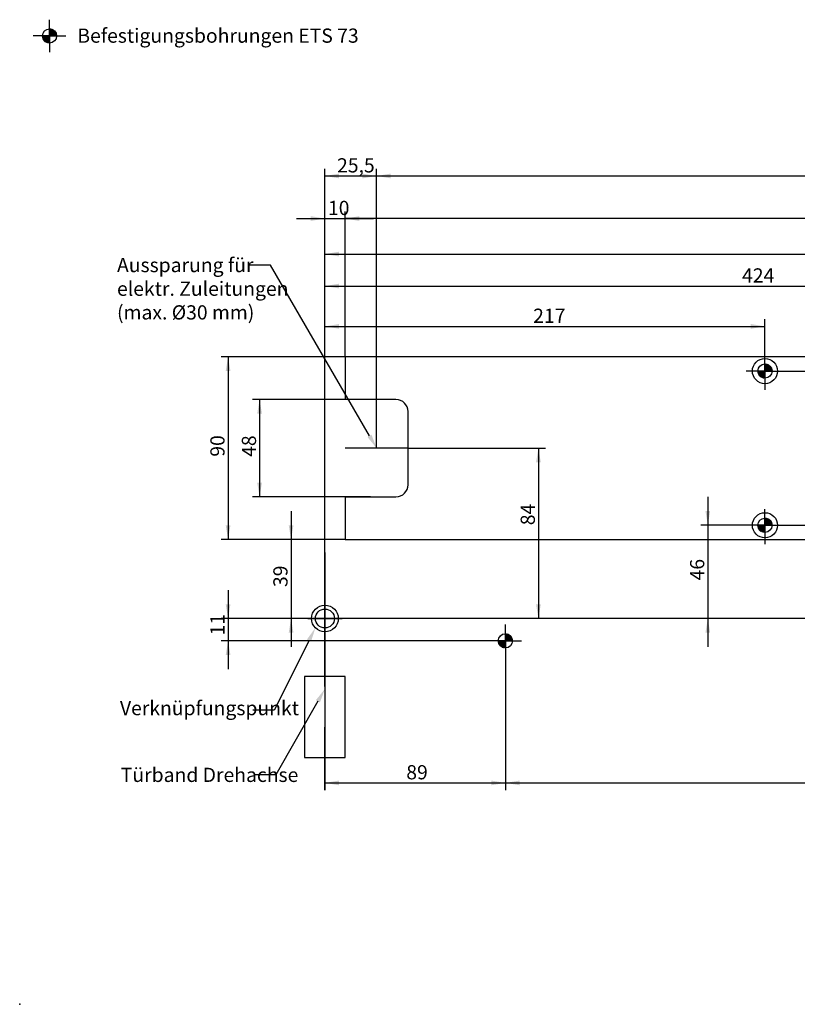
# Model space of a CAD drawing. Units: millimetres. Extents: x 0 to 1189, y 0 to 813.
# Drawn here: x 0 to 383, y 0 to 485 of the extents above; entities that cross this region are included whole.
import ezdxf
from ezdxf import colors
from ezdxf.entities.mleader import LeaderData, LeaderLine
from ezdxf.enums import TextEntityAlignment as Align
from ezdxf.lldxf.tags import DXFTag
from ezdxf.math import Vec2, Vec3

# ---------------------------------------------------------------- set-up
doc = ezdxf.new("R2010")
doc.units = ezdxf.units.MM
for name, color, linetype in [('DIM49', 7, 'Continuous'), ('LE_ALL', 7, 'Continuous'), ('LE_HIDDEN1', 7, 'Continuous'), ('Standard', 7, 'Continuous')]:
    doc.layers.add(name, color=color, linetype=linetype)
doc.styles.add('SEACAD_Solid_Edge_ISO', font='seiso.ttf')
tags = doc.linetypes.add('CENTER2', pattern=[28.575, 19.05, -3.175, 3.175, -3.175]).pattern_tags.tags
tags[10:11] = [DXFTag(74, 4), DXFTag(75, 0), DXFTag(340, '0'), DXFTag(46, 0.0), DXFTag(50, 0.0), DXFTag(44, 0.0), DXFTag(45, 0.0)]
tags[8:9] = [DXFTag(74, 4), DXFTag(75, 0), DXFTag(340, '0'), DXFTag(46, 0.0), DXFTag(50, 0.0), DXFTag(44, 0.0), DXFTag(45, 0.0)]
tags[6:7] = [DXFTag(74, 4), DXFTag(75, 0), DXFTag(340, '0'), DXFTag(46, 0.0), DXFTag(50, 0.0), DXFTag(44, 0.0), DXFTag(45, 0.0)]
tags[4:5] = [DXFTag(74, 4), DXFTag(75, 0), DXFTag(340, '0'), DXFTag(46, 0.0), DXFTag(50, 0.0), DXFTag(44, 0.0), DXFTag(45, 0.0)]
tags = doc.linetypes.add('HIDDEN2', pattern=[4.7625, 3.175, -1.5875]).pattern_tags.tags
tags[6:7] = [DXFTag(74, 4), DXFTag(75, 0), DXFTag(340, '0'), DXFTag(46, 0.0), DXFTag(50, 0.0), DXFTag(44, 0.0), DXFTag(45, 0.0)]
tags[4:5] = [DXFTag(74, 4), DXFTag(75, 0), DXFTag(340, '0'), DXFTag(46, 0.0), DXFTag(50, 0.0), DXFTag(44, 0.0), DXFTag(45, 0.0)]
doc.dimstyles.new('ISO_(mm)', dxfattribs={"dimtxt": 7, "dimasz": 7, "dimexe": 3.5, "dimexo": 0, "dimgap": 1.75, "dimtad": 1, "dimtxsty": 'SEACAD_Solid_Edge_ISO', "dimblk1": '_SE_FILLED', "dimblk2": '_SE_FILLED', "dimsah": 1, "dimcen": 3.5, "dimadec": 0, "dimazin": 0, "dimtfac": 0.5, "dimtmove": 0, "dimatfit": 3, "dimfxl": 1, "dimarcsym": 0})

# ---------------------------------------------------------------- blocks, each defined once
blk = doc.blocks.new('DMBLK990')
at = {"layer": 'Standard', "linetype": 'Continuous'}
for points in [[(143.54, 388.57), (143.54, 386.23), (150.54, 387.4)], [(167.53, 388.57), (160.53, 387.4), (167.53, 386.23)]]:
    blk.add_hatch(color=7, dxfattribs=at).paths.add_polyline_path(points)
at = {"layer": 'Standard', "color": 7, "linetype": 'Continuous'}
for p, q in [((150.54, 190.22), (150.54, 390.9)), ((160.53, 319.2), (160.53, 390.9)), ((136.54, 387.4), (174.53, 387.4))]:
    blk.add_line(p, q, dxfattribs=at)
at = {"layer": 'Standard', "color": 7, "linetype": 'Continuous', "style": 'SEACAD_Solid_Edge_ISO'}
blk.add_text('10', height=7, dxfattribs=at).set_placement((152.03, 396.15), align=Align.TOP_LEFT)
blk = doc.blocks.new('_SE_FILLED')
at = {"color": 0}
blk.add_line((0, 0), (-1, 0), dxfattribs=at)
blk.add_solid([(0, 0), (-1, -0.1665), (-1, 0.1665), (0, 0)], dxfattribs=at)
blk = doc.blocks.new('DMBLK991')
at = {"layer": 'Standard', "linetype": 'Continuous'}
for points in [[(101.61, 197.22), (102.78, 190.22), (103.94, 197.22)], [(101.61, 172.22), (103.94, 172.22), (102.78, 179.22)]]:
    blk.add_hatch(color=7, dxfattribs=at).paths.add_polyline_path(points)
at = {"layer": 'Standard', "color": 7, "linetype": 'Continuous'}
for p, q in [((102.78, 204.22), (102.78, 165.22)), ((150.54, 190.22), (99.28, 190.22)), ((239.53, 179.22), (99.28, 179.22))]:
    blk.add_line(p, q, dxfattribs=at)
at = {"layer": 'Standard', "color": 7, "linetype": 'Continuous', "style": 'SEACAD_Solid_Edge_ISO'}
blk.add_text('11', height=7, rotation=90, dxfattribs=at).set_placement((94.03, 181.86), align=Align.TOP_LEFT)
blk = doc.blocks.new('DMBLK992')
at = {"layer": 'Standard', "linetype": 'Continuous'}
for points in [[(157.53, 107.99), (157.53, 110.32), (150.53, 109.16)], [(232.53, 107.99), (239.53, 109.16), (232.53, 110.32)]]:
    blk.add_hatch(color=7, dxfattribs=at).paths.add_polyline_path(points)
at = {"layer": 'Standard', "color": 7, "linetype": 'Continuous'}
for p, q in [((239.53, 179.22), (239.53, 105.66)), ((150.53, 133.7), (150.53, 105.66)), ((150.53, 109.16), (239.53, 109.16))]:
    blk.add_line(p, q, dxfattribs=at)
at = {"layer": 'Standard', "color": 7, "linetype": 'Continuous', "style": 'SEACAD_Solid_Edge_ISO'}
blk.add_text('89', height=7, dxfattribs=at).set_placement((190.65, 117.91), align=Align.TOP_LEFT)
blk = doc.blocks.new('DMBLK993')
at = {"layer": 'Standard', "linetype": 'Continuous'}
for points in [[(157.54, 335.4), (150.54, 334.24), (157.54, 333.07)], [(360.54, 335.4), (360.54, 333.07), (367.54, 334.24)]]:
    blk.add_hatch(color=7, dxfattribs=at).paths.add_polyline_path(points)
at = {"layer": 'Standard', "color": 7, "linetype": 'Continuous'}
for p, q in [((150.54, 190.22), (150.54, 337.74)), ((367.54, 312.2), (367.54, 337.74)), ((150.54, 334.24), (367.54, 334.24))]:
    blk.add_line(p, q, dxfattribs=at)
at = {"layer": 'Standard', "color": 7, "linetype": 'Continuous', "style": 'SEACAD_Solid_Edge_ISO'}
blk.add_text('217', height=7, dxfattribs=at).set_placement((253.23, 342.99), align=Align.TOP_LEFT)
blk = doc.blocks.new('DMBLK994')
at = {"layer": 'Standard', "linetype": 'Continuous'}
for points in [[(157.54, 409.57), (150.54, 408.4), (157.54, 407.23)], [(169.03, 409.57), (169.03, 407.23), (176.03, 408.4)]]:
    blk.add_hatch(color=7, dxfattribs=at).paths.add_polyline_path(points)
at = {"layer": 'Standard', "color": 7, "linetype": 'Continuous'}
for p, q in [((150.54, 190.22), (150.54, 411.9)), ((150.54, 408.4), (176.03, 408.4)), ((176.03, 274.2), (176.03, 411.9))]:
    blk.add_line(p, q, dxfattribs=at)
at = {"layer": 'Standard', "color": 7, "linetype": 'Continuous', "style": 'SEACAD_Solid_Edge_ISO'}
blk.add_text('25,5', height=7, dxfattribs=at).set_placement((156.52, 417.15), align=Align.TOP_LEFT)
blk = doc.blocks.new('DMBLK995')
at = {"layer": 'Standard', "linetype": 'Continuous'}
for points in [[(256.98, 267.2), (255.81, 274.2), (254.65, 267.2)], [(256.98, 197.22), (254.65, 197.22), (255.81, 190.22)]]:
    blk.add_hatch(color=7, dxfattribs=at).paths.add_polyline_path(points)
at = {"layer": 'Standard', "color": 7, "linetype": 'Continuous'}
for p, q in [((191.53, 274.2), (259.31, 274.2)), ((255.81, 274.2), (255.81, 190.22))]:
    blk.add_line(p, q, dxfattribs=at)
at = {"layer": 'Standard', "color": 7, "linetype": 'Continuous', "style": 'SEACAD_Solid_Edge_ISO'}
blk.add_text('84', height=7, rotation=90, dxfattribs=at).set_placement((247.06, 236.21), align=Align.TOP_LEFT)
blk = doc.blocks.new('DMBLK996')
at = {"layer": 'Standard', "linetype": 'Continuous'}
for points in [[(246.53, 107.99), (246.53, 110.32), (239.53, 109.16)], [(865.53, 107.99), (872.53, 109.16), (865.53, 110.32)]]:
    blk.add_hatch(color=7, dxfattribs=at).paths.add_polyline_path(points)
at = {"layer": 'Standard', "color": 7, "linetype": 'Continuous'}
for p, q in [((239.53, 179.22), (239.53, 105.66)), ((872.53, 179.22), (872.53, 105.66)), ((239.53, 109.16), (872.53, 109.16))]:
    blk.add_line(p, q, dxfattribs=at)
at = {"layer": 'Standard', "color": 7, "linetype": 'Continuous', "style": 'SEACAD_Solid_Edge_ISO'}
blk.add_text('633', height=7, dxfattribs=at).set_placement((550.22, 117.91), align=Align.TOP_LEFT)
blk = doc.blocks.new('DMBLK997')
at = {"layer": 'Standard', "linetype": 'Continuous'}
for points in [[(157.54, 355.29), (150.54, 354.12), (157.54, 352.95)], [(567.55, 355.29), (567.55, 352.95), (574.55, 354.12)]]:
    blk.add_hatch(color=7, dxfattribs=at).paths.add_polyline_path(points)
at = {"layer": 'Standard', "color": 7, "linetype": 'Continuous'}
for p, q in [((150.54, 190.22), (150.54, 357.62)), ((574.55, 312.2), (574.55, 357.62)), ((150.54, 354.12), (574.55, 354.12))]:
    blk.add_line(p, q, dxfattribs=at)
at = {"layer": 'Standard', "color": 7, "linetype": 'Continuous', "style": 'SEACAD_Solid_Edge_ISO'}
blk.add_text('424', height=7, dxfattribs=at).set_placement((356.26, 362.87), align=Align.TOP_LEFT)
blk = doc.blocks.new('DMBLK998')
at = {"layer": 'Standard', "linetype": 'Continuous'}
for points in [[(157.54, 371.06), (150.54, 369.89), (157.54, 368.73)], [(793.54, 371.06), (793.54, 368.73), (800.54, 369.89)]]:
    blk.add_hatch(color=7, dxfattribs=at).paths.add_polyline_path(points)
at = {"layer": 'Standard', "color": 7, "linetype": 'Continuous'}
for p, q in [((150.54, 190.22), (150.54, 373.39)), ((150.54, 369.89), (800.54, 369.89)), ((800.54, 312.2), (800.54, 373.39))]:
    blk.add_line(p, q, dxfattribs=at)
at = {"layer": 'Standard', "color": 7, "linetype": 'Continuous', "style": 'SEACAD_Solid_Edge_ISO'}
blk.add_text('650', height=7, dxfattribs=at).set_placement((469.34, 378.64), align=Align.TOP_LEFT)
blk = doc.blocks.new('DMBLK999')
at = {"layer": 'Standard', "linetype": 'Continuous'}
for points in [[(167.53, 388.57), (160.53, 387.4), (167.53, 386.23)], [(823.53, 388.57), (823.53, 386.23), (830.53, 387.4)]]:
    blk.add_hatch(color=7, dxfattribs=at).paths.add_polyline_path(points)
at = {"layer": 'Standard', "color": 7, "linetype": 'Continuous'}
for p, q in [((160.53, 319.2), (160.53, 390.9)), ((830.53, 319.2), (830.53, 390.9)), ((830.53, 387.4), (160.53, 387.4))]:
    blk.add_line(p, q, dxfattribs=at)
at = {"layer": 'Standard', "color": 7, "linetype": 'Continuous', "style": 'SEACAD_Solid_Edge_ISO'}
blk.add_text('670', height=7, dxfattribs=at).set_placement((489.09, 396.15), align=Align.TOP_LEFT)
blk = doc.blocks.new('DMBLK1000')
at = {"layer": 'Standard', "linetype": 'Continuous'}
for points in [[(183.03, 409.57), (176.03, 408.4), (183.03, 407.23)], [(808.03, 409.57), (808.03, 407.23), (815.03, 408.4)]]:
    blk.add_hatch(color=7, dxfattribs=at).paths.add_polyline_path(points)
at = {"layer": 'Standard', "color": 7, "linetype": 'Continuous'}
for p, q in [((176.03, 274.2), (176.03, 411.9)), ((176.03, 408.4), (815.03, 408.4)), ((815.03, 274.2), (815.03, 411.9))]:
    blk.add_line(p, q, dxfattribs=at)
at = {"layer": 'Standard', "color": 7, "linetype": 'Continuous', "style": 'SEACAD_Solid_Edge_ISO'}
blk.add_text('639', height=7, dxfattribs=at).set_placement((489.4, 417.15), align=Align.TOP_LEFT)
blk = doc.blocks.new('DMBLK1001')
at = {"layer": 'Standard', "linetype": 'Continuous'}
for points in [[(338.19, 243.2), (339.36, 236.2), (340.52, 243.2)], [(338.19, 183.22), (340.52, 183.22), (339.36, 190.22)]]:
    blk.add_hatch(color=7, dxfattribs=at).paths.add_polyline_path(points)
at = {"layer": 'Standard', "color": 7, "linetype": 'Continuous'}
for p, q in [((339.36, 250.2), (339.36, 176.22)), ((367.54, 236.2), (335.86, 236.2))]:
    blk.add_line(p, q, dxfattribs=at)
at = {"layer": 'Standard', "color": 7, "linetype": 'Continuous', "style": 'SEACAD_Solid_Edge_ISO'}
blk.add_text('46', height=7, rotation=90, dxfattribs=at).set_placement((330.61, 208.99), align=Align.TOP_LEFT)
blk = doc.blocks.new('DMBLK1002')
at = {"layer": 'Standard', "linetype": 'Continuous'}
for points in [[(398.66, 305.2), (397.5, 312.2), (396.33, 305.2)], [(398.66, 243.2), (396.33, 243.2), (397.5, 236.2)]]:
    blk.add_hatch(color=7, dxfattribs=at).paths.add_polyline_path(points)
at = {"layer": 'Standard', "color": 7, "linetype": 'Continuous'}
for p, q in [((376.84, 312.2), (401, 312.2)), ((397.5, 312.2), (397.5, 236.2)), ((367.54, 236.2), (401, 236.2))]:
    blk.add_line(p, q, dxfattribs=at)
at = {"layer": 'Standard', "color": 7, "linetype": 'Continuous', "style": 'SEACAD_Solid_Edge_ISO'}
blk.add_text('76', height=7, rotation=90, dxfattribs=at).set_placement((388.75, 269.83), align=Align.TOP_LEFT)
blk = doc.blocks.new('DMBLK1003')
at = {"layer": 'Standard', "linetype": 'Continuous'}
for points in [[(101.61, 312.2), (103.94, 312.2), (102.78, 319.2)], [(101.61, 236.2), (102.78, 229.2), (103.94, 236.2)]]:
    blk.add_hatch(color=7, dxfattribs=at).paths.add_polyline_path(points)
at = {"layer": 'Standard', "color": 7, "linetype": 'Continuous'}
for p, q in [((160.53, 319.2), (99.28, 319.2)), ((102.78, 319.2), (102.78, 229.2)), ((160.53, 229.2), (99.28, 229.2))]:
    blk.add_line(p, q, dxfattribs=at)
at = {"layer": 'Standard', "color": 7, "linetype": 'Continuous', "style": 'SEACAD_Solid_Edge_ISO'}
blk.add_text('90', height=7, rotation=90, dxfattribs=at).set_placement((94.03, 269.99), align=Align.TOP_LEFT)
blk = doc.blocks.new('DMBLK1004')
at = {"layer": 'Standard', "linetype": 'Continuous'}
for points in [[(117.14, 291.2), (119.48, 291.2), (118.31, 298.2)], [(117.14, 257.2), (118.31, 250.2), (119.48, 257.2)]]:
    blk.add_hatch(color=7, dxfattribs=at).paths.add_polyline_path(points)
at = {"layer": 'Standard', "color": 7, "linetype": 'Continuous'}
for p, q in [((160.53, 298.2), (114.81, 298.2)), ((118.31, 298.2), (118.31, 250.2)), ((173.03, 250.2), (114.81, 250.2))]:
    blk.add_line(p, q, dxfattribs=at)
at = {"layer": 'Standard', "color": 7, "linetype": 'Continuous', "style": 'SEACAD_Solid_Edge_ISO'}
blk.add_text('48', height=7, rotation=90, dxfattribs=at).set_placement((109.56, 269.91), align=Align.TOP_LEFT)
blk = doc.blocks.new('DMBLK1005')
at = {"layer": 'Standard', "linetype": 'Continuous'}
for points in [[(132.68, 236.2), (133.84, 229.2), (135.01, 236.2)], [(132.68, 183.22), (135.01, 183.22), (133.84, 190.22)]]:
    blk.add_hatch(color=7, dxfattribs=at).paths.add_polyline_path(points)
at = {"layer": 'Standard', "color": 7, "linetype": 'Continuous'}
for p, q in [((133.84, 243.2), (133.84, 176.22)), ((160.53, 229.2), (130.34, 229.2)), ((150.54, 190.22), (130.34, 190.22))]:
    blk.add_line(p, q, dxfattribs=at)
at = {"layer": 'Standard', "color": 7, "linetype": 'Continuous', "style": 'SEACAD_Solid_Edge_ISO'}
blk.add_text('39', height=7, rotation=90, dxfattribs=at).set_placement((125.09, 205.74), align=Align.TOP_LEFT)

msp = doc.modelspace()

# ---------------------------------------------------------------- hatches: boundary and pattern name
at = {"layer": 'Standard', "linetype": 'Continuous'}
h = msp.add_hatch(color=7, dxfattribs=at)
edge = h.paths.add_edge_path()
edge.add_arc((367.542, 312.202), 3.5, 0, 90)
edge.add_line((367.542, 315.702), (367.542, 312.202))
edge.add_line((367.542, 312.202), (371.042, 312.202))
h = msp.add_hatch(color=7, dxfattribs=at)
edge = h.paths.add_edge_path()
edge.add_line((367.542, 308.702), (367.542, 312.202))
edge.add_line((367.542, 312.202), (364.042, 312.202))
edge.add_arc((367.542, 312.202), 3.5, 180, 270)
h = msp.add_hatch(color=7, dxfattribs=at)
edge = h.paths.add_edge_path()
edge.add_line((367.542, 236.199), (371.042, 236.199))
edge.add_arc((367.542, 236.199), 3.5, 0, 90)
edge.add_line((367.542, 239.699), (367.542, 236.199))
h = msp.add_hatch(color=7, dxfattribs=at)
edge = h.paths.add_edge_path()
edge.add_arc((367.542, 236.199), 3.5, 180, 270)
edge.add_line((367.542, 232.699), (367.542, 236.199))
edge.add_line((367.542, 236.199), (364.042, 236.199))

# ---------------------------------------------------------------- linework, layer by layer
at = {"color": 7, "linetype": 'Continuous'}
for p, q in [((14.727, 477.457), (14.727, 485.457)), ((14.727, 480.851), (14.831, 480.955)), ((14.727, 480.568), (15.096, 480.938)), ((14.727, 480.285), (15.344, 480.902)), ((18.127, 477.457), (14.727, 480.857)), ((14.727, 480.003), (15.577, 480.852)), ((14.727, 479.72), (15.797, 480.79)), ((14.727, 479.437), (16.005, 480.715)), ((17.927, 477.457), (14.727, 480.657)), ((14.727, 479.154), (16.203, 480.63)), ((18.226, 477.559), (14.829, 480.956)), ((18.213, 477.771), (15.041, 480.943)), ((18.185, 477.999), (15.269, 480.915)), ((18.137, 478.247), (15.517, 480.867)), ((18.061, 478.523), (15.793, 480.791)), ((17.941, 478.843), (16.113, 480.671)), ((14.727, 477.457), (6.727, 477.457)), ((11.333, 477.457), (11.229, 477.353)), ((14.626, 473.959), (11.229, 477.356)), ((14.413, 473.971), (11.241, 477.143)), ((11.616, 477.457), (11.247, 477.088)), ((14.185, 473.999), (11.269, 476.915)), ((11.899, 477.457), (11.282, 476.84)), ((13.937, 474.047), (11.317, 476.667)), ((14.727, 474.057), (11.327, 477.457)), ((12.181, 477.457), (11.332, 476.607)), ((13.661, 474.123), (11.393, 476.391)), ((12.464, 477.457), (11.395, 476.387)), ((12.747, 477.457), (11.469, 476.179)), ((13.341, 474.243), (11.513, 476.071)), ((14.727, 474.257), (11.527, 477.457)), ((13.03, 477.457), (11.554, 475.981)), ((13.313, 477.457), (11.648, 475.792)), ((14.727, 474.457), (11.727, 477.457)), ((13.596, 477.457), (11.752, 475.613)), ((13.879, 477.457), (11.865, 475.443)), ((14.727, 474.657), (11.927, 477.457)), ((14.161, 477.457), (11.986, 475.281)), ((14.444, 477.457), (12.115, 475.128)), ((14.727, 474.857), (12.127, 477.457)), ((14.727, 477.457), (12.252, 474.982)), ((14.727, 475.057), (12.327, 477.457)), ((14.727, 477.174), (12.398, 474.845)), ((14.727, 475.257), (12.527, 477.457)), ((14.727, 476.891), (12.551, 474.716)), ((14.727, 476.609), (12.713, 474.595)), ((14.727, 475.457), (12.727, 477.457)), ((14.727, 476.326), (12.883, 474.482)), ((14.727, 475.657), (12.927, 477.457)), ((14.727, 476.043), (13.062, 474.378)), ((14.727, 475.857), (13.127, 477.457)), ((14.727, 475.76), (13.251, 474.284)), ((14.727, 476.057), (13.327, 477.457)), ((14.727, 476.257), (13.527, 477.457)), ((14.727, 476.457), (13.727, 477.457)), ((14.727, 476.657), (13.927, 477.457)), ((14.727, 476.857), (14.127, 477.457)), ((14.727, 477.057), (14.327, 477.457)), ((14.727, 477.257), (14.527, 477.457)), ((14.727, 478.871), (16.392, 480.536)), ((17.727, 477.457), (14.727, 480.457)), ((14.727, 478.588), (16.571, 480.432)), ((14.727, 478.306), (16.741, 480.32)), ((17.527, 477.457), (14.727, 480.257)), ((14.727, 478.023), (16.903, 480.199)), ((14.727, 477.74), (17.056, 480.069)), ((17.327, 477.457), (14.727, 480.057)), ((14.727, 477.457), (17.202, 479.932)), ((17.127, 477.457), (14.727, 479.857)), ((16.927, 477.457), (14.727, 479.657)), ((16.727, 477.457), (14.727, 479.457)), ((16.527, 477.457), (14.727, 479.257)), ((16.327, 477.457), (14.727, 479.057)), ((16.127, 477.457), (14.727, 478.857)), ((15.927, 477.457), (14.727, 478.657)), ((15.727, 477.457), (14.727, 478.457)), ((15.527, 477.457), (14.727, 478.257)), ((15.327, 477.457), (14.727, 478.057)), ((15.127, 477.457), (14.727, 477.857)), ((14.927, 477.457), (14.727, 477.657)), ((14.727, 477.457), (22.727, 477.457)), ((14.727, 477.457), (14.727, 469.457)), ((15.01, 477.457), (17.339, 479.786)), ((15.293, 477.457), (17.469, 479.633)), ((15.576, 477.457), (17.59, 479.471)), ((15.858, 477.457), (17.702, 479.301)), ((16.141, 477.457), (17.806, 479.122)), ((16.424, 477.457), (17.9, 478.933)), ((17.731, 479.253), (16.523, 480.461)), ((16.707, 477.457), (17.985, 478.735)), ((16.99, 477.457), (18.06, 478.527)), ((17.273, 477.457), (18.122, 478.307)), ((17.555, 477.457), (18.172, 478.074)), ((17.838, 477.457), (18.208, 477.826)), ((18.121, 477.457), (18.225, 477.561)), ((12.931, 474.453), (11.723, 475.661)), ((14.727, 475.477), (13.449, 474.199)), ((14.727, 475.194), (13.657, 474.125)), ((14.727, 474.911), (13.877, 474.062)), ((14.727, 474.629), (14.11, 474.012)), ((14.727, 474.346), (14.358, 473.977)), ((14.727, 474.063), (14.623, 473.959)), ((14.727, 474.063), (14.724, 474.06)), ((14.727, 474.057), (14.724, 474.06)), ((367.542, 312.202), (367.542, 320.202)), ((367.542, 315.596), (367.646, 315.701)), ((367.542, 315.313), (367.911, 315.683)), ((367.542, 315.031), (368.158, 315.647)), ((370.942, 312.202), (367.542, 315.602)), ((367.542, 314.748), (368.391, 315.597)), ((371.04, 312.304), (367.643, 315.701)), ((371.028, 312.516), (367.856, 315.688)), ((370.999, 312.744), (368.084, 315.66)), ((370.951, 312.993), (368.332, 315.612)), ((367.542, 312.202), (359.542, 312.202)), ((364.148, 312.202), (364.043, 312.098)), ((367.44, 308.704), (364.043, 312.101)), ((367.228, 308.716), (364.056, 311.888)), ((364.43, 312.202), (364.061, 311.833)), ((366.999, 308.744), (364.084, 311.66)), ((364.713, 312.202), (364.096, 311.585)), ((366.751, 308.793), (364.132, 311.412)), ((367.542, 308.802), (364.142, 312.202)), ((364.996, 312.202), (364.146, 311.352)), ((366.475, 308.869), (364.208, 311.136)), ((365.279, 312.202), (364.209, 311.132)), ((365.562, 312.202), (364.283, 310.924)), ((366.155, 308.988), (364.328, 310.816)), ((367.542, 309.002), (364.342, 312.202)), ((365.845, 312.202), (364.368, 310.726)), ((366.127, 312.202), (364.463, 310.538)), ((367.542, 309.202), (364.542, 312.202)), ((366.41, 312.202), (364.567, 310.358)), ((366.693, 312.202), (364.679, 310.188)), ((367.542, 309.402), (364.742, 312.202)), ((366.976, 312.202), (364.8, 310.026)), ((367.259, 312.202), (364.929, 309.873)), ((367.542, 309.602), (364.942, 312.202)), ((367.542, 312.202), (365.067, 309.727)), ((367.542, 309.802), (365.142, 312.202)), ((367.542, 311.919), (365.212, 309.59)), ((367.542, 310.002), (365.342, 312.202)), ((367.542, 311.636), (365.366, 309.461)), ((367.542, 311.354), (365.528, 309.34)), ((367.542, 310.202), (365.542, 312.202)), ((367.542, 311.071), (365.698, 309.227)), ((367.542, 310.402), (365.742, 312.202)), ((367.542, 310.788), (365.877, 309.123)), ((367.542, 310.602), (365.942, 312.202)), ((367.542, 310.802), (366.142, 312.202)), ((367.542, 311.002), (366.342, 312.202)), ((367.542, 311.202), (366.542, 312.202)), ((367.542, 311.402), (366.742, 312.202)), ((367.542, 311.602), (366.942, 312.202)), ((367.542, 311.802), (367.142, 312.202)), ((367.542, 312.002), (367.342, 312.202)), ((367.542, 314.465), (368.611, 315.535)), ((367.542, 314.182), (368.82, 315.46)), ((370.742, 312.202), (367.542, 315.402)), ((367.542, 313.899), (369.018, 315.376)), ((367.542, 313.616), (369.206, 315.281)), ((370.542, 312.202), (367.542, 315.202)), ((367.542, 313.334), (369.385, 315.177)), ((367.542, 313.051), (369.556, 315.065)), ((370.342, 312.202), (367.542, 315.002)), ((367.542, 312.768), (369.717, 314.944)), ((367.542, 312.485), (369.871, 314.814)), ((370.142, 312.202), (367.542, 314.802)), ((367.542, 312.202), (370.017, 314.677)), ((369.942, 312.202), (367.542, 314.602)), ((369.742, 312.202), (367.542, 314.402)), ((369.542, 312.202), (367.542, 314.202)), ((369.342, 312.202), (367.542, 314.002)), ((369.142, 312.202), (367.542, 313.802)), ((368.942, 312.202), (367.542, 313.602)), ((368.742, 312.202), (367.542, 313.402)), ((368.542, 312.202), (367.542, 313.202)), ((368.342, 312.202), (367.542, 313.002)), ((368.142, 312.202), (367.542, 312.802)), ((367.942, 312.202), (367.542, 312.602)), ((367.742, 312.202), (367.542, 312.402)), ((367.542, 312.202), (375.542, 312.202)), ((367.542, 312.202), (367.542, 304.202)), ((367.825, 312.202), (370.154, 314.532)), ((368.107, 312.202), (370.283, 314.378)), ((368.39, 312.202), (370.404, 314.216)), ((370.875, 313.269), (368.608, 315.536)), ((368.673, 312.202), (370.517, 314.046)), ((370.755, 313.588), (368.928, 315.416)), ((368.956, 312.202), (370.62, 313.867)), ((369.239, 312.202), (370.715, 313.679)), ((370.546, 313.998), (369.338, 315.206)), ((369.522, 312.202), (370.8, 313.48)), ((369.804, 312.202), (370.874, 313.272)), ((370.087, 312.202), (370.937, 313.052)), ((370.37, 312.202), (370.987, 312.819)), ((370.653, 312.202), (371.022, 312.571)), ((370.936, 312.202), (371.04, 312.307)), ((365.746, 309.198), (364.538, 310.406)), ((367.542, 310.505), (366.065, 309.029)), ((367.542, 310.222), (366.263, 308.944)), ((367.542, 309.939), (366.472, 308.87)), ((367.542, 309.657), (366.692, 308.807)), ((367.542, 309.374), (366.925, 308.757)), ((367.542, 309.091), (367.172, 308.722)), ((367.542, 308.808), (367.437, 308.704)), ((367.542, 308.808), (367.539, 308.805)), ((367.542, 308.802), (367.539, 308.805)), ((367.542, 236.199), (367.542, 244.199)), ((367.542, 239.593), (367.646, 239.697)), ((367.542, 239.31), (367.911, 239.679)), ((367.542, 239.027), (368.158, 239.644)), ((370.942, 236.199), (367.542, 239.599)), ((367.542, 238.744), (368.391, 239.594)), ((367.542, 238.461), (368.611, 239.531)), ((367.542, 238.179), (368.82, 239.457)), ((370.742, 236.199), (367.542, 239.399)), ((367.542, 237.896), (369.018, 239.372)), ((367.542, 237.613), (369.206, 239.277)), ((370.542, 236.199), (367.542, 239.199)), ((367.542, 237.33), (369.385, 239.174)), ((367.542, 237.047), (369.556, 239.061)), ((370.342, 236.199), (367.542, 238.999)), ((367.542, 236.764), (369.717, 238.94)), ((367.542, 236.481), (369.871, 238.811)), ((370.142, 236.199), (367.542, 238.799)), ((367.542, 236.199), (370.017, 238.673)), ((369.942, 236.199), (367.542, 238.599)), ((369.742, 236.199), (367.542, 238.399)), ((369.542, 236.199), (367.542, 238.199)), ((369.342, 236.199), (367.542, 237.999)), ((371.04, 236.3), (367.643, 239.697)), ((367.825, 236.199), (370.154, 238.528)), ((371.028, 236.513), (367.856, 239.684)), ((370.999, 236.741), (368.084, 239.656)), ((368.107, 236.199), (370.283, 238.374)), ((370.951, 236.989), (368.332, 239.608)), ((368.39, 236.199), (370.404, 238.213)), ((370.875, 237.265), (368.608, 239.532)), ((368.673, 236.199), (370.517, 238.042)), ((370.755, 237.585), (368.928, 239.412)), ((370.546, 237.994), (369.338, 239.203)), ((367.542, 236.199), (359.542, 236.199)), ((364.148, 236.199), (364.043, 236.094)), ((367.44, 232.7), (364.043, 236.097)), ((367.228, 232.713), (364.056, 235.884)), ((364.43, 236.199), (364.061, 235.829)), ((366.999, 232.741), (364.084, 235.656)), ((364.713, 236.199), (364.096, 235.582)), ((366.751, 232.789), (364.132, 235.408)), ((367.542, 232.799), (364.142, 236.199)), ((364.996, 236.199), (364.146, 235.349)), ((366.475, 232.865), (364.208, 235.132)), ((365.279, 236.199), (364.209, 235.129)), ((365.562, 236.199), (364.283, 234.92)), ((366.155, 232.985), (364.328, 234.812)), ((367.542, 232.999), (364.342, 236.199)), ((365.845, 236.199), (364.368, 234.722)), ((366.127, 236.199), (364.463, 234.534)), ((365.746, 233.194), (364.538, 234.403)), ((367.542, 233.199), (364.542, 236.199)), ((366.41, 236.199), (364.567, 234.355)), ((366.693, 236.199), (364.679, 234.185)), ((367.542, 233.399), (364.742, 236.199)), ((366.976, 236.199), (364.8, 234.023)), ((367.259, 236.199), (364.929, 233.869)), ((367.542, 233.599), (364.942, 236.199)), ((367.542, 236.199), (365.067, 233.724)), ((367.542, 233.799), (365.142, 236.199)), ((367.542, 235.916), (365.212, 233.586)), ((367.542, 233.999), (365.342, 236.199)), ((367.542, 235.633), (365.366, 233.457)), ((367.542, 235.35), (365.528, 233.336)), ((367.542, 234.199), (365.542, 236.199)), ((367.542, 235.067), (365.698, 233.224)), ((367.542, 234.399), (365.742, 236.199)), ((367.542, 234.784), (365.877, 233.12)), ((367.542, 234.599), (365.942, 236.199)), ((367.542, 234.502), (366.065, 233.025)), ((367.542, 234.799), (366.142, 236.199)), ((367.542, 234.219), (366.263, 232.94)), ((367.542, 234.999), (366.342, 236.199)), ((367.542, 233.936), (366.472, 232.866)), ((367.542, 235.199), (366.542, 236.199)), ((367.542, 233.653), (366.692, 232.803)), ((367.542, 235.399), (366.742, 236.199)), ((367.542, 233.37), (366.925, 232.753)), ((367.542, 235.599), (366.942, 236.199)), ((367.542, 235.799), (367.142, 236.199)), ((367.542, 233.087), (367.172, 232.718)), ((367.542, 235.999), (367.342, 236.199)), ((369.142, 236.199), (367.542, 237.799)), ((368.942, 236.199), (367.542, 237.599)), ((368.742, 236.199), (367.542, 237.399)), ((368.542, 236.199), (367.542, 237.199)), ((368.342, 236.199), (367.542, 236.999)), ((368.142, 236.199), (367.542, 236.799)), ((367.942, 236.199), (367.542, 236.599)), ((367.742, 236.199), (367.542, 236.399)), ((367.542, 236.199), (375.542, 236.199)), ((367.542, 236.199), (367.542, 228.199)), ((368.956, 236.199), (370.62, 237.863)), ((369.239, 236.199), (370.715, 237.675)), ((369.522, 236.199), (370.8, 237.477)), ((369.804, 236.199), (370.874, 237.268)), ((370.087, 236.199), (370.937, 237.048)), ((370.37, 236.199), (370.987, 236.815)), ((370.653, 236.199), (371.022, 236.568)), ((370.936, 236.199), (371.04, 236.303)), ((367.542, 232.804), (367.437, 232.7)), ((367.542, 232.804), (367.539, 232.802)), ((367.542, 232.799), (367.539, 232.802)), ((1120.528, 190.223), (150.54, 190.223)), ((239.528, 179.224), (239.528, 187.224)), ((239.528, 182.618), (239.633, 182.723)), ((239.528, 182.335), (239.898, 182.705)), ((239.528, 182.053), (240.145, 182.669)), ((242.928, 179.224), (239.528, 182.624)), ((239.528, 181.77), (240.378, 182.619)), ((239.528, 181.487), (240.598, 182.557)), ((239.528, 181.204), (240.807, 182.482)), ((242.728, 179.224), (239.528, 182.424)), ((239.528, 180.921), (241.005, 182.398)), ((239.528, 180.638), (241.193, 182.303)), ((242.528, 179.224), (239.528, 182.224)), ((239.528, 180.356), (241.372, 182.199)), ((239.528, 180.073), (241.542, 182.087)), ((242.328, 179.224), (239.528, 182.024)), ((239.528, 179.79), (241.704, 181.966)), ((239.528, 179.507), (241.858, 181.836)), ((242.128, 179.224), (239.528, 181.824)), ((239.528, 179.224), (242.003, 181.699)), ((241.928, 179.224), (239.528, 181.624)), ((241.728, 179.224), (239.528, 181.424)), ((241.528, 179.224), (239.528, 181.224)), ((241.328, 179.224), (239.528, 181.024)), ((241.128, 179.224), (239.528, 180.824)), ((240.928, 179.224), (239.528, 180.624)), ((240.728, 179.224), (239.528, 180.424)), ((240.528, 179.224), (239.528, 180.224)), ((240.328, 179.224), (239.528, 180.024)), ((240.128, 179.224), (239.528, 179.824)), ((239.928, 179.224), (239.528, 179.624)), ((243.027, 179.326), (239.63, 182.723)), ((239.811, 179.224), (242.141, 181.554)), ((243.014, 179.538), (239.843, 182.71)), ((242.986, 179.766), (240.071, 182.682)), ((240.094, 179.224), (242.27, 181.4)), ((242.938, 180.015), (240.319, 182.634)), ((240.377, 179.224), (242.391, 181.238)), ((242.862, 180.291), (240.595, 182.558)), ((240.66, 179.224), (242.503, 181.068)), ((242.742, 180.61), (240.915, 182.438)), ((240.943, 179.224), (242.607, 180.889)), ((241.225, 179.224), (242.702, 180.701)), ((242.533, 181.02), (241.324, 182.228)), ((241.508, 179.224), (242.787, 180.503)), ((241.791, 179.224), (242.861, 180.294)), ((242.074, 179.224), (242.924, 180.074)), ((242.357, 179.224), (242.974, 179.841)), ((239.528, 179.224), (231.528, 179.224)), ((236.134, 179.224), (236.03, 179.12)), ((239.427, 175.726), (236.03, 179.123)), ((239.214, 175.738), (236.043, 178.91)), ((236.417, 179.224), (236.048, 178.855)), ((238.986, 175.766), (236.071, 178.682)), ((236.7, 179.224), (236.083, 178.607)), ((238.738, 175.815), (236.119, 178.434)), ((239.528, 175.824), (236.128, 179.224)), ((236.983, 179.224), (236.133, 178.374)), ((238.462, 175.891), (236.195, 178.158)), ((237.266, 179.224), (236.196, 178.154)), ((237.549, 179.224), (236.27, 177.946)), ((238.142, 176.01), (236.315, 177.838)), ((239.528, 176.024), (236.328, 179.224)), ((237.831, 179.224), (236.355, 177.748)), ((238.114, 179.224), (236.45, 177.56)), ((237.733, 176.22), (236.524, 177.428)), ((239.528, 176.224), (236.528, 179.224)), ((238.397, 179.224), (236.553, 177.381)), ((238.68, 179.224), (236.666, 177.21)), ((239.528, 176.424), (236.728, 179.224)), ((238.963, 179.224), (236.787, 177.048)), ((239.246, 179.224), (236.916, 176.895)), ((239.528, 176.624), (236.928, 179.224)), ((239.528, 179.224), (237.054, 176.749)), ((239.528, 176.824), (237.128, 179.224)), ((239.528, 178.941), (237.199, 176.612)), ((239.528, 177.024), (237.328, 179.224)), ((239.528, 178.659), (237.353, 176.483)), ((239.528, 178.376), (237.514, 176.362)), ((239.528, 177.224), (237.528, 179.224)), ((239.528, 178.093), (237.685, 176.249)), ((239.528, 177.424), (237.728, 179.224)), ((239.528, 177.81), (237.864, 176.145)), ((239.528, 177.624), (237.928, 179.224)), ((239.528, 177.527), (238.052, 176.051)), ((239.528, 177.824), (238.128, 179.224)), ((239.528, 177.244), (238.25, 175.966)), ((239.528, 178.024), (238.328, 179.224)), ((239.528, 176.961), (238.459, 175.892)), ((239.528, 178.224), (238.528, 179.224)), ((239.528, 176.679), (238.679, 175.829)), ((239.528, 178.424), (238.728, 179.224)), ((239.528, 176.396), (238.912, 175.779)), ((239.528, 178.624), (238.928, 179.224)), ((239.528, 178.824), (239.128, 179.224)), ((239.528, 176.113), (239.159, 175.744)), ((239.528, 179.024), (239.328, 179.224)), ((239.528, 175.83), (239.424, 175.726)), ((239.528, 175.83), (239.525, 175.827)), ((239.528, 175.824), (239.525, 175.827)), ((239.728, 179.224), (239.528, 179.424)), ((239.528, 179.224), (247.528, 179.224)), ((239.528, 179.224), (239.528, 171.224)), ((242.64, 179.224), (243.009, 179.593)), ((242.923, 179.224), (243.027, 179.329))]:
    msp.add_line(p, q, dxfattribs=at)
at = {"color": 7, "linetype": 'CENTER2'}
for p, q in [((830.528, 319.204), (160.528, 319.204)), ((160.528, 319.204), (160.528, 298.204)), ((185.528, 298.204), (160.528, 298.204)), ((191.528, 256.204), (191.528, 292.204)), ((160.528, 250.204), (185.528, 250.204)), ((160.528, 229.204), (830.528, 229.204))]:
    msp.add_line(p, q, dxfattribs=at)
at = {"color": 7, "linetype": 'Continuous'}
for centre, radius in [((14.727, 477.457), 3.5), ((367.542, 312.202), 6.2), ((367.542, 312.202), 3.5), ((367.542, 312.202), 3.5), ((367.542, 236.199), 6.2), ((367.542, 236.199), 3.5), ((367.542, 236.199), 3.5), ((239.528, 179.224), 3.5)]:
    msp.add_circle(centre, radius, dxfattribs=at)
at = {"color": 7, "linetype": 'CENTER2'}
for centre, start, end in [((185.528, 292.204), 0, 90), ((185.528, 256.204), 270, 0)]:
    msp.add_arc(centre, 6, start, end, dxfattribs=at)
at = {"color": 7, "linetype": 'Continuous'}
for p in [(367.542, 312.202), (367.542, 236.199), (0.005, 0.008)]:
    msp.add_point(p, dxfattribs=at)
at = {"layer": 'DIM49', "color": 7, "linetype": 'Continuous'}
msp.add_line((150.528, 105.649), (150.528, 136.704), dxfattribs=at)
at = {"layer": 'LE_ALL', "color": 7, "linetype": 'Continuous'}
for p, q in [((367.542, 312.202), (367.542, 321.502)), ((367.542, 312.202), (367.542, 318.602)), ((367.542, 312.202), (367.542, 317.452)), ((367.542, 312.202), (358.242, 312.202)), ((367.542, 312.202), (361.142, 312.202)), ((367.542, 312.202), (362.292, 312.202)), ((367.542, 312.202), (367.542, 306.952)), ((367.542, 312.202), (372.792, 312.202)), ((367.542, 312.202), (367.542, 305.802)), ((367.542, 312.202), (373.942, 312.202)), ((367.542, 312.202), (367.542, 302.902)), ((367.542, 312.202), (376.842, 312.202)), ((367.542, 236.199), (367.542, 242.599)), ((367.542, 236.199), (367.542, 241.449)), ((367.542, 236.199), (361.142, 236.199)), ((367.542, 236.199), (362.292, 236.199)), ((367.542, 236.199), (367.542, 230.949)), ((367.542, 236.199), (372.792, 236.199)), ((367.542, 236.199), (367.542, 229.799)), ((367.542, 236.199), (373.942, 236.199)), ((367.542, 236.199), (367.542, 226.899)), ((367.542, 236.199), (376.842, 236.199))]:
    msp.add_line(p, q, dxfattribs=at)
at = {"layer": 'LE_HIDDEN1', "color": 7, "linetype": 'HIDDEN2'}
for p, q in [((150.528, 156.704), (150.528, 250.704)), ((150.528, 222.704), (150.528, 133.704)), ((150.528, 161.704), (140.528, 161.704)), ((140.528, 161.704), (140.528, 121.704)), ((160.528, 161.704), (150.528, 161.704)), ((160.528, 121.704), (160.528, 161.704)), ((140.528, 121.704), (160.528, 121.704))]:
    msp.add_line(p, q, dxfattribs=at)
at = {"layer": 'Standard', "color": 7, "linetype": 'CENTER2'}
for p, q in [((191.528, 274.204), (160.528, 274.204)), ((160.528, 250.204), (160.528, 229.204))]:
    msp.add_line(p, q, dxfattribs=at)
at = {"layer": 'Standard', "color": 7, "linetype": 'Continuous'}
for p, q in [((150.54, 218.307), (150.54, 235.138)), ((142.125, 190.223), (158.956, 190.223))]:
    msp.add_line(p, q, dxfattribs=at)
for radius in [6.592, 4.671]:
    msp.add_circle((150.54, 190.223), radius, dxfattribs=at)

# ---------------------------------------------------------------- dimensions: what is measured, and where the dimension line sits
for base, p2, picture, middle in [((176.028, 408.4), (176.028, 274.204), 'DMBLK994', (163.284, 408.4)), ((160.528, 387.4), (160.528, 319.204), 'DMBLK990', (155.534, 387.4)), ((574.546, 354.119), (574.546, 312.202), 'DMBLK997', (362.543, 354.119))]:
    dim = msp.add_linear_dim(base=base, p1=(150.54, 190.223), p2=p2, text='\\A1;<>', dimstyle='ISO_(mm)', override={"dimdec": 1}, dxfattribs=at)
    dim.commit()
    dim.dimension.update_dxf_attribs({"geometry": picture, "text_midpoint": middle, "dimtype": 160})
for base, p1, p2, angle, picture, middle, dimtype in [((176.028, 408.4), (176.028, 274.204), (815.028, 274.204), 0, 'DMBLK1000', (495.528, 408.4), 161), ((102.778, 319.204), (160.528, 319.204), (160.528, 229.204), 270, 'DMBLK1003', (102.778, 274.204), 161), ((397.497, 312.202), (367.542, 312.202), (367.542, 236.199), 270, 'DMBLK1002', (397.497, 274.2), 161), ((118.31, 250.204), (160.528, 298.204), (173.028, 250.204), 90, 'DMBLK1004', (118.31, 274.204), 160), ((102.778, 179.224), (150.54, 190.223), (239.528, 179.224), 90, 'DMBLK991', (102.778, 184.723), 160), ((239.528, 109.156), (239.528, 187.224), (872.528, 187.224), 0, 'DMBLK996', (556.028, 109.156), 161)]:
    dim = msp.add_linear_dim(base=base, p1=p1, p2=p2, angle=angle, text='\\A1;<>', dimstyle='ISO_(mm)', dxfattribs=at)
    dim.commit()
    dim.dimension.update_dxf_attribs({"geometry": picture, "text_midpoint": middle, "dimtype": dimtype})
for base, p1, p2, picture, middle in [((160.528, 387.4), (830.528, 319.204), (160.528, 319.204), 'DMBLK999', (495.528, 387.4)), ((800.543, 369.893), (150.54, 190.223), (800.543, 312.202), 'DMBLK998', (475.542, 369.893)), ((367.542, 334.238), (150.54, 190.223), (367.542, 312.202), 'DMBLK993', (259.041, 334.238)), ((239.528, 109.156), (150.528, 222.704), (239.528, 179.224), 'DMBLK992', (195.028, 109.156))]:
    dim = msp.add_linear_dim(base=base, p1=p1, p2=p2, text='\\A1;<>', dimstyle='ISO_(mm)', dxfattribs=at)
    dim.commit()
    dim.dimension.update_dxf_attribs({"geometry": picture, "text_midpoint": middle, "dimtype": 160})
for base, p1, picture, middle in [((255.813, 190.223), (191.528, 274.204), 'DMBLK995', (255.813, 240.51)), ((339.358, 190.223), (367.542, 236.199), 'DMBLK1001', (339.358, 213.211)), ((133.843, 190.223), (160.528, 229.204), 'DMBLK1005', (133.843, 209.713))]:
    dim = msp.add_linear_dim(base=base, p1=p1, p2=(150.54, 190.223), angle=90, text='\\A1;<>', dimstyle='ISO_(mm)', override={"dimdec": 1}, dxfattribs=at)
    dim.commit()
    dim.dimension.update_dxf_attribs({"geometry": picture, "text_midpoint": middle, "dimtype": 160})

# ---------------------------------------------------------------- leaders
ml = msp.add_multileader_mtext('Standard', dxfattribs=at)
ml.set_content('{\\pxsm0.9;\\fSolid Edge ISO|b0||i0||c0|p34;\\W1.;Befestigungsbohrungen ETS 73\\P}', color=256)
ml.set_leader_properties()
ml.build(insert=Vec2(0, 0))
ml.multileader.update_dxf_attribs({"dogleg_length": 0, "arrow_head_size": 2.813})
ctx = ml.context
ctx.base_point, ctx.char_height, ctx.arrow_head_size, ctx.landing_gap_size = Vec3(26.427, 476.683), 7, 2.813, 2.45
notes = []
notes.append((ctx, [(0, (0, 0, 0), (0, 0), (1, 0), 1, [])]))
ctx.mtext.insert = Vec3(28.427, 481.096)
ml = msp.add_multileader_mtext('Standard', dxfattribs=at)
ml.set_content('{\\pxsm0.9;\\fSolid Edge ISO|b0||i0||c0|p34;\\W1.;Aussparung für \\Pelektr. Zuleitungen\\P(max. Ø30 mm)\\P}', color=256)
ml.set_leader_properties()
ml.build(insert=Vec2(0, 0))
ml.multileader.update_dxf_attribs({"dogleg_length": 10.5, "arrow_head_size": 7})
ctx = ml.context
ctx.base_point, ctx.char_height, ctx.arrow_head_size, ctx.landing_gap_size = Vec3(45.997, 362.947), 7, 7, 2.45
notes.append((ctx, [(0, (1, 1, 0), (123.625, 364.447), (-1, 0), 10.5, [(0, [(176.028, 274.204)], 0, [])])]))
ctx.mtext.insert = Vec3(47.997, 367.982)
ml = msp.add_multileader_mtext('Standard', dxfattribs=at)
ml.set_content('{\\pxsm0.9;\\fSolid Edge ISO|b0||i0||c0|p34;\\W1.;Verknüpfungspunkt\\P}', color=256)
ml.set_leader_properties()
ml.build(insert=Vec2(0, 0))
ml.multileader.update_dxf_attribs({"dogleg_length": 10.5, "arrow_head_size": 7})
ctx = ml.context
ctx.base_point, ctx.char_height, ctx.arrow_head_size, ctx.landing_gap_size = Vec3(47.444, 143.601), 7, 7, 2.45
notes.append((ctx, [(0, (1, 1, 0), (125.422, 145.101), (-1, 0), 10.5, [(0, [(145.83, 185.611)], 0, [])])]))
ctx.mtext.insert = Vec3(49.444, 149.532)
ml = msp.add_multileader_mtext('Standard', dxfattribs=at)
ml.set_content('{\\pxsm0.9;\\fSolid Edge ISO|b0||i0||c0|p34;\\W1.;Türband Drehachse\\P}', color=256)
ml.set_leader_properties()
ml.build(insert=Vec2(0, 0))
ml.multileader.update_dxf_attribs({"dogleg_length": 10.5, "arrow_head_size": 7})
ctx = ml.context
ctx.base_point, ctx.char_height, ctx.arrow_head_size, ctx.landing_gap_size = Vec3(47.864, 111.608), 7, 7, 2.45
notes.append((ctx, [(0, (1, 1, 0), (126.332, 113.108), (-1, 0), 10.5, [(0, [(150.528, 155.458)], 0, [])])]))
ctx.mtext.insert = Vec3(49.864, 116.626)
for ctx, leaders in notes:
    for number, flags, end, landing, length, lines in leaders:
        leader = LeaderData()
        leader.index, (leader.has_last_leader_line, leader.has_dogleg_vector, leader.attachment_direction) = number, flags
        leader.last_leader_point, leader.dogleg_vector, leader.dogleg_length = Vec3(end), Vec3(landing), length
        for number, points, colour, breaks in lines:
            line = LeaderLine()
            line.index, line.vertices, line.color, line.breaks = number, Vec3.list(points), colors.encode_raw_color(colour), breaks
            leader.lines.append(line)
        ctx.leaders.append(leader)

doc.saveas('drawing.dxf')
